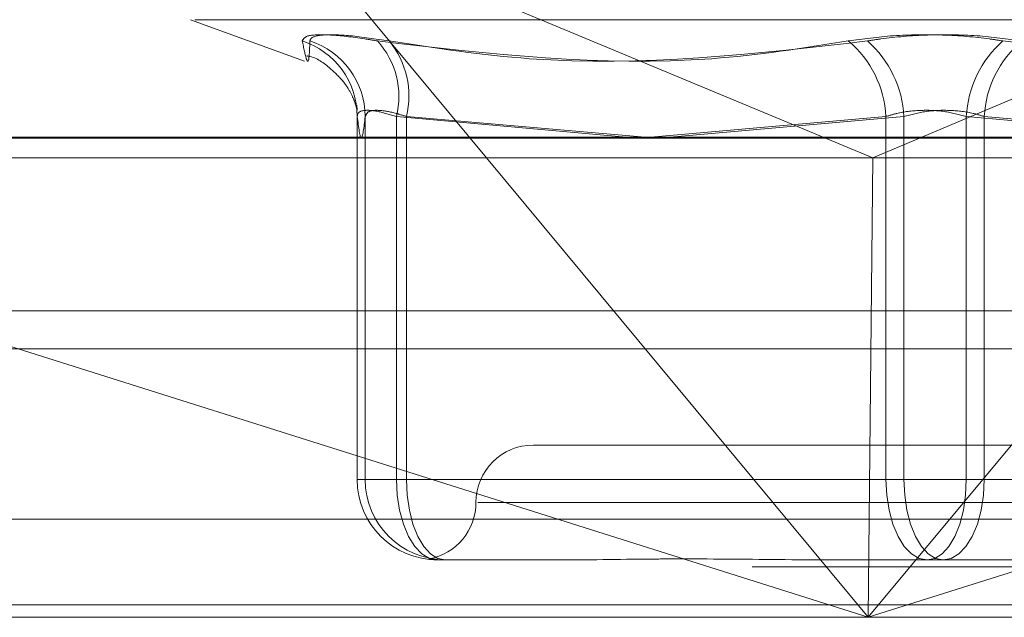
# Model space of a CAD drawing. Units: inches. Extents: x 0 to 23.4, y 0 to 16.5.
# Drawn here: x 5.7 to 5.7, y 3 to 3 of the extents above; entities that cross this region are included whole.
import ezdxf

# ---------------------------------------------------------------- set-up
doc = ezdxf.new("R2010")
doc.units = ezdxf.units.IN
doc.header["$MEASUREMENT"] = 0
doc.linetypes.add('HIDDEN', pattern=[0.07500000000000001, 0.05, -0.025])

msp = doc.modelspace()

# ---------------------------------------------------------------- linework, layer by layer
at = {"color": 7, "linetype": 'HIDDEN', "lineweight": 0}
for p, q in [((5.7016037454, 3.0377751162), (5.7305288468, 3.025734391)), ((5.7016037454, 3.0377751162), (5.7302978018, 3.0032372031)), ((5.7302978018, 3.0032372031), (5.7589918583, 3.0377751162)), ((5.7589918583, 3.0377751162), (5.7305288468, 3.025734391)), ((5.6970897592, 3.0325072029), (5.7026808953, 3.0304721958)), ((5.7698493866, 3.0325072029), (5.6972976015, 3.0325072029)), ((5.7052561466, 3.0280710015), (5.7052312429, 3.0283220388)), ((5.7052587685, 3.0277655784), (5.7052587685, 3.0099863595)), ((5.7056507921, 3.0099863595), (5.7056507921, 3.0277655784)), ((5.7071792151, 3.0099863595), (5.7071792151, 3.0277655784)), ((5.7071792151, 3.0277655784), (5.7184421136, 3.0267603752)), ((5.7076669654, 3.0277655784), (5.7076669654, 3.0099863595)), ((5.7193690115, 3.0267603752), (5.7076669654, 3.0277655784)), ((5.7196514314, 3.0267603752), (5.7311652972, 3.0277655784)), ((5.732045071, 3.0277655784), (5.7205980941, 3.0267603752)), ((5.7311652972, 3.0277655784), (5.7311652972, 3.0099863595)), ((5.732045071, 3.0099863595), (5.732045071, 3.0277655784)), ((5.7351019171, 3.0099863595), (5.7351019171, 3.0277655784)), ((5.7351019171, 3.0277655784), (5.7465488941, 3.0267603752)), ((5.7359816909, 3.0277655784), (5.7359816909, 3.0099863595)), ((5.7474955568, 3.0267603752), (5.7359816909, 3.0277655784)), ((5.7867283947, 3.0266971221), (5.677065411, 3.0266971221)), ((5.6777703619, 3.025734391), (5.7859350933, 3.025734391)), ((5.7302978018, 3.0032372031), (5.7305288468, 3.025734391)), ((3.3246081673, 3.0182399877), (8.149522453, 3.0182399877)), ((5.7302978018, 3.0032372031), (5.6867137955, 3.0169992738)), ((5.7738818082, 3.0169992738), (5.7302978018, 3.0032372031)), ((5.7338498332, 3.0116736486), (5.7138884547, 3.0116736486)), ((5.7532585334, 3.0116736486), (5.7338498332, 3.0116736486)), ((5.7052587685, 3.0099863595), (5.7056507921, 3.0099863595)), ((5.7052587685, 3.0099863595), (5.7071792151, 3.0099863595)), ((5.7076669654, 3.0099863595), (5.7056507921, 3.0099863595)), ((5.7311652972, 3.0099863595), (5.7071792151, 3.0099863595)), ((5.7076669654, 3.0099863595), (5.732045071, 3.0099863595)), ((5.7311652972, 3.0099863595), (5.7351019171, 3.0099863595)), ((5.7359816909, 3.0099863595), (5.732045071, 3.0099863595)), ((5.7594800228, 3.0099863595), (5.7351019171, 3.0099863595)), ((5.7359816909, 3.0099863595), (5.759967773, 3.0099863595)), ((5.7111650245, 3.0088615001), (5.7560291656, 3.0088615001)), ((5.677242112, 3.0080508589), (5.7869050957, 3.0080508589)), ((5.7092866558, 3.0060493516), (5.7091953884, 3.0060493516)), ((5.709587412, 3.0060493516), (5.7092866558, 3.0060493516)), ((5.709587412, 3.0060493516), (5.7094961446, 3.0060493516)), ((5.7152629041, 3.0060493516), (5.709587412, 3.0060493516)), ((5.7282900255, 3.0060493516), (5.7275972458, 3.0060493516)), ((5.7339655176, 3.0060493516), (5.7282900255, 3.0060493516)), ((5.7395497423, 3.0060493516), (5.7339655176, 3.0060493516)), ((3.3246081673, 3.0057114163), (8.149522453, 3.0057114163)), ((8.149522453, 3.0038542734), (3.3246081673, 3.0038542734)), ((5.7866842195, 3.0032372031), (5.6770212357, 3.0032372031))]:
    msp.add_line(p, q, dxfattribs=at)
at = {"color": 7, "linetype": 'Continuous', "lineweight": 15}
for p, q in [((8.2833817604, 3.0267603752), (3.1837652277, 3.0267603752)), ((8.149522453, 3.0182399877), (3.3246081673, 3.0182399877)), ((3.3246081673, 3.0163828449), (8.149522453, 3.0163828449)), ((8.149522453, 3.0038542734), (3.3246081673, 3.0038542734))]:
    msp.add_line(p, q, dxfattribs=at)
at = {"color": 7, "linetype": 'HIDDEN', "lineweight": 0, "flags": 128}
for points in [[(5.7091953884, 3.0060493516), (5.7088020525, 3.0061250001), (5.7084238323, 3.0063490385), (5.7080752626, 3.0067128571), (5.7077697386, 3.0072024745), (5.7075190016, 3.0077990751), (5.7073326872, 3.0084797318), (5.7072179553, 3.0092182873), (5.7071792151, 3.0099863595)], [(5.709587412, 3.0060493516), (5.7092127514, 3.0061250001), (5.7088524889, 3.0063490385), (5.708520469, 3.0067128571), (5.7082294512, 3.0072024745), (5.707990619, 3.0077990751), (5.7078131507, 3.0084797318), (5.7077038662, 3.0092182873), (5.7076669654, 3.0099863595)], [(5.7311652972, 3.0099863595), (5.7312040374, 3.0092182873), (5.7313187693, 3.0084797318), (5.7315050837, 3.0077990751), (5.7317558207, 3.0072024745), (5.7320613446, 3.0067128571), (5.7324099144, 3.0063490385), (5.7327881346, 3.0061250001), (5.7331814705, 3.0060493516)], [(5.7339655176, 3.0060493516), (5.7335908571, 3.0061250001), (5.7332305945, 3.0063490385), (5.7328985746, 3.0067128571), (5.7326075568, 3.0072024745), (5.7323687246, 3.0077990751), (5.7321912563, 3.0084797318), (5.7320819718, 3.0092182873), (5.732045071, 3.0099863595)], [(5.7351019171, 3.0099863595), (5.7350650163, 3.0092182873), (5.7349557318, 3.0084797318), (5.7347782635, 3.0077990751), (5.7345394313, 3.0072024745), (5.7342484135, 3.0067128571), (5.7339163936, 3.0063490385), (5.7335561311, 3.0061250001), (5.7331814705, 3.0060493516)], [(5.7339655176, 3.0060493516), (5.7343588535, 3.0061250001), (5.7347370737, 3.0063490385), (5.7350856435, 3.0067128571), (5.7353911674, 3.0072024745), (5.7356419045, 3.0077990751), (5.7358282189, 3.0084797318), (5.7359429507, 3.0092182873), (5.7359816909, 3.0099863595)]]:
    msp.add_lwpolyline(points, dxfattribs=at)
at = {"color": 7, "linetype": 'HIDDEN', "lineweight": 0}
for centre, radius, start, end in [((5.7013682459, 3.0277629793), 0.0038905235137079, 0.0382768967, 72.0988471066), ((5.7017408832, 3.0277439309), 0.0039099688248052, 0.3172194069, 72.1248236469), ((5.7032150938, 3.0287422202), 0.0040826568270029, 346.1596558625, 41.8322397379), ((5.7035912077, 3.0287775669), 0.0041995143962759, 346.0557584719, 39.7900345092), ((5.726015022, 3.0275062392), 0.0051568004560489, 2.8826612252, 50.1485030053), ((5.7267637732, 3.0274953365), 0.0052882073161169, 2.9292469079, 48.6504251468), ((5.7403832149, 3.0274953365), 0.0052882073161149, 131.3495748532, 177.0707530921), ((5.7411319661, 3.0275062392), 0.0051568004560738, 129.8514969948, 177.1173387747), ((5.7138884547, 3.0088615001), 0.0028121484814401, 90, 180), ((5.7091955824, 3.0099861655), 0.0039368139159788, 179.9971770952, 269.997176817), ((5.709587606, 3.0099861655), 0.0039368139159774, 179.9971770952, 269.997176817), ((5.7082641577, 3.0088615001), 0.0028121484814395, 280.6390640459, 0)]:
    msp.add_arc(centre, radius, start, end, dxfattribs=at)
for points, knots in [([(5.70256409850546, 3.031465155628529), (5.702615869309677, 3.031565803599593), (5.702719450183552, 3.031767175877926), (5.703852706131491, 3.031788612837917), (5.705168312833409, 3.031646971490425), (5.706046703776097, 3.03150028751422), (5.706257084834674, 3.031465155628529)], [0, 0, 0, 0, 0.3031799493562601, 0.6065898448025401, 0.9057753889710017, 1, 1, 1, 1]), ([(5.706818092955808, 3.031465155628527), (5.706148443820206, 3.03156580359959), (5.704808637655257, 3.031767175877923), (5.703479057684075, 3.031788612837916), (5.702979272918267, 3.031646971490421), (5.702948416237652, 3.031500287514219), (5.702941025836846, 3.031465155628528)], [0, 0, 0, 0, 0.3031799493563056, 0.6065898448024049, 0.9057753889706391, 1, 1, 1, 1]), ([(5.72931949961695, 3.031465155628531), (5.730040919556769, 3.031565803599595), (5.731484306595592, 3.031767175877929), (5.73394714251471, 3.031788612837918), (5.735762533982442, 3.031646971490427), (5.73667178160574, 3.031500287514223), (5.736889553065127, 3.031465155628532)], [0, 0, 0, 0, 0.3031799493561977, 0.6065898448026743, 0.9057753889710374, 1, 1, 1, 1]), ([(5.737827488517641, 3.031465155628529), (5.737106068577823, 3.031565803599591), (5.735662681539001, 3.031767175877924), (5.733199845619883, 3.031788612837915), (5.731384454152148, 3.031646971490421), (5.730475206528851, 3.031500287514219), (5.730257435069465, 3.031465155628528)], [0, 0, 0, 0, 0.3031799493561479, 0.6065898448023056, 0.9057753889707668, 1, 1, 1, 1]), ([(5.70256409850546, 3.031465155628529), (5.702637023216784, 3.031116337421196), (5.702886140881835, 3.029924741654011), (5.702918288708, 3.030827010056449), (5.702941025836846, 3.031465155628528)], [0, 0, 0, 0, 0.2927319959830421, 1, 1, 1, 1]), ([(5.72931949961695, 3.031465155628531), (5.727097525365155, 3.031116337421198), (5.719507052569944, 3.029924741654011), (5.711746134129434, 3.03082701005645), (5.706257084834674, 3.031465155628529)], [0, 0, 0, 0, 0.292731995982919, 0.9999999999999999, 0.9999999999999999, 0.9999999999999999, 0.9999999999999999]), ([(5.706818092955808, 3.031465155628527), (5.709112991918928, 3.031116337421194), (5.716952582379186, 3.029924741654009), (5.724745648645861, 3.030827010056447), (5.730257435069465, 3.031465155628528)], [0, 0, 0, 0, 0.2927319959830105, 1, 1, 1, 1]), ([(5.760328895178786, 3.031465155628533), (5.758033996215665, 3.0311163374212), (5.750194405755404, 3.029924741654014), (5.74240133948873, 3.030827010056452), (5.736889553065127, 3.031465155628532)], [0, 0, 0, 0, 0.2927319959829813, 1, 1, 1, 1]), ([(5.702794363023117, 3.030732871895239), (5.702817512069465, 3.030729722093022), (5.70326782218363, 3.030668450117727), (5.703941917964106, 3.030142201600007), (5.704639809071371, 3.02944579371584), (5.705000363875682, 3.028817366484883), (5.705187810362975, 3.028349710756061), (5.705258215702551, 3.028056675765292), (5.705252686863029, 3.028081932682835), (5.705249691836261, 3.028095614603576)], [0, 0, 0, 0, 0.0080247744171252, 0.1561030648846045, 0.2847740011990509, 0.4053433617939885, 0.5414539072446741, 0.7516010698308204, 1, 1, 1, 1]), ([(5.705258768507708, 3.027765578381341), (5.705264934272833, 3.027818942741962), (5.705282594810248, 3.027971793729342), (5.705573123359686, 3.028092924319948), (5.706227316577325, 3.028052889040518), (5.706862118139285, 3.027861287472762), (5.707179215130921, 3.027765578381341)], [0, 0, 0, 0, 0.1488797913317675, 0.4264348497927001, 0.7134919090683322, 1, 1, 1, 1]), ([(5.705650792066003, 3.027765578381339), (5.705586176742292, 3.027240115372127), (5.705455514613562, 3.026177548299651), (5.705324827793598, 3.027232382907342), (5.705258768507708, 3.027765578381341)], [0, 0, 0, 0, 0.4945222027132708, 1, 1, 1, 1]), ([(5.707666965372055, 3.027765578381338), (5.707496803441249, 3.02781894274196), (5.707009410379005, 3.02797179372934), (5.706323465346311, 3.028092924319945), (5.705765285173104, 3.028052889040516), (5.705688932075447, 3.02786128747276), (5.705650792066003, 3.027765578381339)], [0, 0, 0, 0, 0.1488797913324432, 0.4264348497934083, 0.7134919090688632, 1, 1, 1, 1]), ([(5.731165297202954, 3.027765578381343), (5.731341624898882, 3.027818942741964), (5.731846678498536, 3.027971793729344), (5.732823152080674, 3.02809292431995), (5.734035525471518, 3.028052889040521), (5.734746680131135, 3.027861287472764), (5.735101917132215, 3.027765578381343)], [0, 0, 0, 0, 0.1488797913317518, 0.426434849793234, 0.7134919090687313, 0.9999999999999999, 0.9999999999999999, 0.9999999999999999, 0.9999999999999999]), ([(5.735981690931639, 3.02776557838134), (5.73580536323571, 3.027818942741961), (5.735300309636056, 3.02797179372934), (5.734323836053918, 3.028092924319945), (5.733111462663076, 3.028052889040517), (5.732400308003458, 3.02786128747276), (5.732045071002378, 3.027765578381339)], [0, 0, 0, 0, 0.1488797913321713, 0.4264348497927232, 0.7134919090693318, 0.9999999999999999, 0.9999999999999999, 0.9999999999999999, 0.9999999999999999]), ([(5.709286655849163, 3.006049351609863), (5.709283406716795, 3.006049355069785), (5.709003608625857, 3.006049653019983), (5.708786935610099, 3.006089270060794), (5.708762545129175, 3.006103211335651), (5.708996549007508, 3.006065723061681), (5.709384048062965, 3.006049442441248), (5.709492283935601, 3.00604935473813), (5.709496144583073, 3.006049351609862)], [0, 0, 0, 0, 0.0044186914453872, 0.3805143314234617, 0.5000020268401094, 0.8761189857769814, 0.9955813085545234, 1, 1, 1, 1]), ([(5.715262904112876, 3.006049351609862), (5.715280182031332, 3.006049355069784), (5.716768064964836, 3.006049653019966), (5.718821475151185, 3.006089270060795), (5.722579304153825, 3.006103211335649), (5.725357414457164, 3.006065723061681), (5.727687636770574, 3.006049442441246), (5.728269279007064, 3.00604935473813), (5.728290025507977, 3.006049351609862)], [0, 0, 0, 0, 0.0044186914453539, 0.3805143314232774, 0.5000020268401905, 0.8761189857771089, 0.9955813085545528, 1, 1, 1, 1])]:
    msp.add_open_spline(points, degree=3, knots=knots, dxfattribs=at)

doc.saveas('drawing.dxf')
